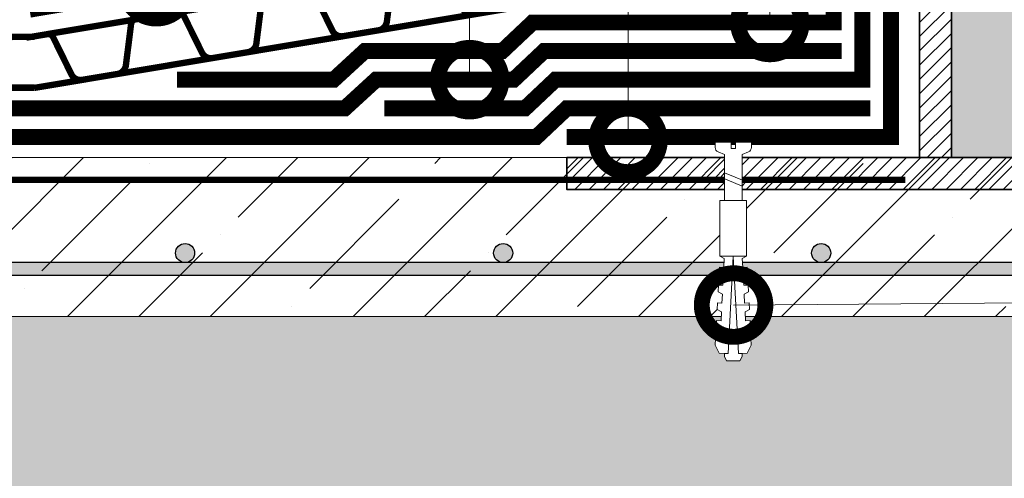
# Model space of a CAD drawing. Units: millimetres. Extents: x -43940 to 113116, y -22797 to 2974.
# Drawn here: x 84444 to 84754, y -11094 to -10950 of the extents above; entities that cross this region are included whole.
import ezdxf
from ezdxf import colors
from ezdxf.entities.mleader import LeaderData, LeaderLine
from ezdxf.math import Vec2, Vec3

# ---------------------------------------------------------------- set-up
doc = ezdxf.new("R2010")
doc.units = ezdxf.units.MM
for name, pattern in [('осевая2', [28.575000000000003, 19.05, -3.175, 3.175, -3.175]), ('Штриховая', [6, 2, -2, 2]), ('штриховая 50', [1, 0.5, -0.5])]:
    doc.linetypes.add(name, pattern=pattern)
doc.layers.get('0').update_dxf_attribs({"lineweight": 30})
doc.layers.add('TN-АННОТАЦИИ @ 10', color=7, linetype='Continuous', lineweight=20, true_color=0x000000)
for name, color, linetype, lineweight in [('TN-ГИДРОИЗОЛЯЦИЯ БИТУМАЯ ВЕРХНЯЯ', 32, 'Continuous', 15), ('TN-ГИДРОИЗОЛЯЦИЯ БИТУМАЯ нижняя', 173, 'Continuous', 15), ('TN-ГИДРОИЗОЛЯЦИЯ УСИЛЕНИЕ', 1, 'Continuous', 15), ('TN-ГРУНТОВКА', 6, 'Continuous', 15), ('TN-КЕРАМЗИТОВАЯ РАЗУКЛОНКА', 26, 'Continuous', 15), ('TN-КРЕПЕЖ', 7, 'Continuous', 15), ('TN-МЕТАЛЛ КОНСТРУКЦИИ', 162, 'Continuous', 35), ('TN-СТЯЖКА', 252, 'Continuous', 15), ('ТН_Гравий', 34, 'Continuous', 25)]:
    doc.layers.add(name, color=color, linetype=linetype, lineweight=lineweight)
doc.styles.add('Arial', font='ariali.ttf')
doc.styles.add('TN-Текст', font='isocpeur.ttf')

# ---------------------------------------------------------------- blocks, each defined once
blk = doc.blocks.new('*U192')
at = {"linetype": 'Continuous', "lineweight": 15}
h = blk.add_hatch(color=256, dxfattribs=at)
h.dxf.hatch_style = 1
h.set_gradient(color1=(147, 149, 152), name='CYLINDER')
h.paths.add_polyline_path([(-35.84788005242259, 739.0041717697259), (-15.00005799495408, 739.004171769838), (-7.500057994953991, 718.3980911239098), (7.49994200504392, 759.6102524155426), (14.99994200504594, 739.0041717698382), (35.84777131328928, 739.0041717697263), (35.84777131323684, 9.999999999993179), (-35.8478800524751, 9.999999999993129)])
at = {"lineweight": 13}
h = blk.add_hatch(dxfattribs=at)
h.set_pattern_fill('ANSI31', color=256)
h.set_pattern_definition([(45, (-31864.16838674128, -1580.163313146677), (-2.245064030267288, 2.245064030267288), [])])
h.paths.add_polyline_path([(-35.84788005242259, 739.0041717697259), (-45.84788005242259, 739.0041717697259), (-45.84788005247498, 9.999999999993129), (-35.84788005247511, 9.999999999993129)])
h = blk.add_hatch(dxfattribs=at)
h.set_pattern_fill('ANSI31', color=256)
h.set_pattern_definition([(45, (-5.799500625869314e-05, 9.041813746749263), (-2.245064030267288, 2.245064030267288), [])])
h.paths.add_polyline_path([(156.7992203809224, -4.092457850268146e-05), (156.7992203809293, 10.00001127539845), (-156.7992203809225, 10.00004092457842), (-156.7992203809225, 4.09245785009051e-05)])
at = {"lineweight": 5}
blk.add_lwpolyline([(-35.84788005242259, 739.0041717697259), (-15.00005799495408, 739.004171769838), (-7.500057994953991, 718.3980911239098), (7.49994200504392, 759.6102524155426), (14.99994200504594, 739.0041717698382), (35.84777131328928, 739.0041717697263), (35.84777131323684, 9.999999999993179), (-35.8478800524751, 9.999999999993129)], close=True, dxfattribs=at)
for points in [[(-35.84788005242259, 739.0041717697259), (-45.84788005242259, 739.0041717697259), (-45.84788005247498, 9.999999999993129), (-35.84788005247511, 9.999999999993129)], [(156.7992203809224, -4.092457850268146e-05), (156.7992203809293, 10.00001127539845), (-156.7992203809225, 10.00004092457842), (-156.7992203809225, 4.09245785009051e-05)]]:
    blk.add_lwpolyline(points, close=True)
blk = doc.blocks.new('*U312')
at = {"color": 244, "lineweight": 15, "const_width": 2}
for points in [[(41.59999999999999, 16), (0, 16)], [(41.59999999999999, 0), (0, 0)]]:
    blk.add_lwpolyline(points, dxfattribs=at)
at = {"color": 244, "const_width": 2}
blk.add_lwpolyline([(41.59999999999999, 16), (34.79044904142211, 16, 0.331206165363481), (33.25792698506848, 14.85975661690463), (29.48414602986304, 2.280486766190734, -0.3312061653634807), (26.41910191714851, 0), (15.18089808285731, 0, -0.3312061653634807), (12.11585397014278, 2.280486766190734), (8.342073014930065, 14.85975661690463, 0.3312061653634804), (6.809550958576438, 16), (0, 16)], format="xyb", dxfattribs=at)
blk = doc.blocks.new('*U301')
at = {"color": 252, "linetype": 'осевая2', "ltscale": 0.5, "const_width": 4}
blk.add_lwpolyline([(3.961529023436197, 23.67078975860963), (165.6133180439903, -3.383155649430469)], dxfattribs=at)
at = {"color": 244, "lineweight": 15, "const_width": 2}
for points in [[(43.67038826388744, 8.913876198451694), (2.641019348957864, 15.78052650574214)], [(84.69975717881698, 2.047225891161247), (43.67038826388742, 8.913876198451689)], [(41.02936891492956, -6.866650307290445), (0, 0)], [(125.7291260937466, -4.8194244161292), (84.69975717881697, 2.047225891161243)], [(82.05873782985911, -13.73330061458089), (41.02936891492956, -6.866650307290448)], [(166.7584950086761, -11.68607472341965), (125.7291260937465, -4.819424416129201)], [(123.0881067447887, -20.59995092187134), (82.05873782985911, -13.7333006145809)], [(164.1174756597182, -27.46660122916179), (123.0881067447887, -20.59995092187134)]]:
    blk.add_lwpolyline(points, dxfattribs=at)
at = {"color": 244, "const_width": 2}
for points in [[(43.67038826388744, 8.913876198451694), (36.95424455175991, 10.03788593840912, 0.331206165363481), (35.25453144124749, 9.16624715550919), (29.4561348498736, -2.617557393281275, -0.3312061653634807), (26.05670862884156, -4.360834959079938), (14.97266028609374, -2.50581534821147, -0.3312061653634807), (12.32608527438071, 0.2493173184732509), (10.68045056693687, 13.27895043244319, 0.3312061653634804), (9.357163061083941, 14.65651676578496), (2.641019348957864, 15.78052650574214)], [(84.69975717881698, 2.047225891161247), (77.98361346668946, 3.17123563111867, 0.331206165363481), (76.28390035617704, 2.299596848218741), (70.48550376480318, -9.484207700571721, -0.3312061653634807), (67.08607754377113, -11.22748526637039), (56.0020292010233, -9.372465655501918, -0.3312061653634807), (53.35545418931027, -6.617332988817198), (51.70981948186643, 6.412300125152747, 0.3312061653634804), (50.3865319760135, 7.78986645849451), (43.67038826388742, 8.913876198451689)], [(125.7291260937466, -4.8194244161292), (119.012982381619, -3.695414676171777, 0.331206165363481), (117.3132692711066, -4.567053459071708), (111.5148726797327, -16.35085800786217, -0.3312061653634807), (108.1154464587007, -18.09413557366083), (97.03139811595285, -16.23911596279236, -0.3312061653634807), (94.38482310423981, -13.48398329610765), (92.73918839679597, -0.4543501821377006, 0.3312061653634804), (91.41590089094306, 0.9232161512040611), (84.69975717881697, 2.047225891161243)], [(166.7584950086761, -11.68607472341965), (160.0423512965486, -10.56206498346222, 0.331206165363481), (158.3426381860361, -11.43370376636215), (152.5442415946623, -23.21750831515261, -0.3312061653634807), (149.1448153736302, -24.96078588095128), (138.0607670308825, -23.10576627008281, -0.3312061653634807), (135.4141920191694, -20.35063360339809), (133.7685573117255, -7.321000489428143, 0.3312061653634804), (132.4452698058726, -5.943434156086384), (125.7291260937465, -4.819424416129201)]]:
    blk.add_lwpolyline(points, format="xyb", dxfattribs=at)
blk = doc.blocks.new('_DotSmall')
at = {"color": 0, "linetype": 'ByBlock', "const_width": 0.5}
blk.add_lwpolyline([(-0.0625, 0, 1), (0.0625, 0, 1)], format="xyb", close=True, dxfattribs=at)
blk = doc.blocks.new('Дюбель')
at = {"color": 7, "lineweight": 0}
blk.add_wipeout([(-48.0651588266287, -2.8000000000029104), (-48.999999999999545, -2.8000000000029104), (-50.39999999999827, -2.1000000000058243), (-50.39999999999918, 2.099999999991269), (-48.999999999999545, 2.8000000000029104), (-48.0651588266287, 2.8000000000029104), (-48.12808034949239, 1.5993858216388652), (-17.609980870576692, 0), (-48.12808034949239, -1.5993858216243062)], dxfattribs=at)
blk.add_wipeout([(-17.500000000000004, 4.19999999999709), (-18.272311013067338, 2.8385538207221614), (-21.068473710380204, 2.9850944982026775), (-20.995203371639946, 4.383175846858649), (-23.09232539462437, 4.493081354958129), (-23.86463640769171, 3.1316351756831864), (-26.66079910500457, 3.2781758531637024), (-26.587528766264313, 4.676257201819681), (-28.68465078924919, 4.786162709919154), (-29.456961802316528, 3.4247165306442113), (-32.2531244996303, 3.5712572081247345), (-32.179854160890045, 4.969338556780713), (-34.2769761838731, 5.079244064880179), (-35.04928719694226, 3.7177978856052505), (-37.845449894253306, 3.8643385630857665), (-37.77217955551305, 5.262419911741745), (-39.869301578497925, 5.372325419841218), (-40.64161259156708, 4.01087924056629), (-43.43777528887904, 4.1574199180467915), (-43.36450495013878, 5.555501266702777), (-45.46162697312366, 5.66540677480225), (-47.98153967201188, 4.395548518950818), (-48.12808034949239, 1.5993858216388546), (-17.609980870576695, 3.552713678800501e-15), (-48.12808034949239, -1.5993858216243098), (-47.98153967201188, -4.395548518936273), (-45.46162697312366, -5.66540677480225), (-43.36450495013878, -5.555501266688221), (-43.43777528887904, -4.157419918032243), (-40.64161259156708, -4.010879240551731), (-39.869301578497925, -5.372325419841218), (-37.77217955551305, -5.262419911727189), (-37.845449894253306, -3.864338563071211), (-35.04928719694226, -3.7177978855906986), (-34.2769761838731, -5.079244064880186), (-32.179854160890045, -4.969338556766157), (-32.2531244996303, -3.571257208110179), (-29.456961802316528, -3.4247165306296665), (-28.68465078924919, -4.786162709919154), (-26.587528766264313, -4.676257201805125), (-26.66079910500457, -3.278175853149154), (-23.86463640769171, -3.1316351756686345), (-23.09232539462437, -4.493081354958122), (-20.995203371639946, -4.383175846844093), (-21.068473710380204, -2.985094498188122), (-18.272311013067338, -2.8385538207076024), (-17.500000000000004, -4.199999999997086)], dxfattribs=at)
blk.add_wipeout([(0, -4.19999999999709), (0, 4.19999999999709), (-17.5, 4.19999999999709), (-17.5, -4.19999999999709)], dxfattribs=at)
at = {"color": 7}
for points in [[(-17.5, 4.19999999999709), (-18.27231101306734, 2.838553820722154), (-21.0684737103802, 2.98509449820267), (-20.99520337163995, 4.383175846858649), (-23.09232539462437, 4.493081354958122), (-23.86463640769171, 3.131635175683186), (-26.66079910500457, 3.278175853163702), (-26.58752876626431, 4.676257201819681), (-28.68465078924919, 4.786162709919154), (-29.45696180231653, 3.424716530644218), (-32.2531244996303, 3.571257208124734), (-32.17985416089005, 4.969338556780713), (-34.2769761838731, 5.079244064880186), (-35.04928719694226, 3.71779788560525), (-37.84544989425331, 3.864338563085767), (-37.77217955551305, 5.262419911741745), (-39.86930157849793, 5.372325419841218), (-40.64161259156708, 4.010879240566283), (-43.43777528887904, 4.157419918046799), (-43.36450495013878, 5.555501266702777), (-45.46162697312366, 5.66540677480225), (-47.98153967201188, 4.395548518950818), (-48.12808034949239, 1.599385821638862), (-17.60998087057669, 0), (-48.12808034949239, -1.59938582162431), (-47.98153967201188, -4.395548518936266), (-45.46162697312366, -5.66540677480225), (-43.36450495013878, -5.555501266688225), (-43.43777528887904, -4.157419918032247), (-40.64161259156708, -4.010879240551731), (-39.86930157849793, -5.372325419841218), (-37.77217955551305, -5.262419911727193), (-37.84544989425331, -3.864338563071215), (-35.04928719694226, -3.717797885590699), (-34.2769761838731, -5.079244064880186), (-32.17985416089005, -4.969338556766161), (-32.2531244996303, -3.571257208110183), (-29.45696180231653, -3.424716530629667), (-28.68465078924919, -4.786162709919154), (-26.58752876626431, -4.676257201805129), (-26.66079910500457, -3.27817585314915), (-23.86463640769171, -3.131635175668634), (-23.09232539462437, -4.493081354958122), (-20.99520337163995, -4.383175846844097), (-21.0684737103802, -2.985094498188118), (-18.27231101306734, -2.838553820707602), (-17.5, -4.19999999999709)], [(0, -4.19999999999709), (0, 4.19999999999709), (-17.5, 4.19999999999709), (-17.5, -4.19999999999709), (0, -4.19999999999709)], [(-48.0651588266287, -2.80000000000291), (-48.99999999999955, -2.80000000000291), (-50.39999999999827, -2.100000000005821), (-50.39999999999918, 2.099999999991269), (-48.99999999999955, 2.80000000000291), (-48.0651588266287, 2.80000000000291), (-48.12808034949239, 1.599385821638862), (-17.60998087057669, 0), (-48.12808034949239, -1.59938582162431)]]:
    blk.add_lwpolyline(points, close=True, dxfattribs=at)
blk = doc.blocks.new('*U172')
at = {"color": 252, "lineweight": 0, "ltscale": 100, "style": 'Arial', "flags": 9}
for tag, p in [('ОПИСАНИЕ', (65.52449143384135, 15.36581164711915)), ('ТИП', (67.5574916327875, -14.56522425528631))]:
    blk.add_attdef(tag, p, '', height=24.99999999999999, rotation=3.88572233190441, dxfattribs=at)
at = {"color": 251, "lineweight": 0}
blk.add_wipeout([(-1.3522236729635881, -19.91000513373617), (4.234903028865825, -19.530511763336406), (3.159503386703352, -3.6978397771872054), (5.087807347623089, -2.7121101322123025), (5.710341813785286, -2.115576031521499), (5.901609044636288, -1.2748507843501145), (5.788546831415323, 0.3897182426850776), (0.8000408476847078, 0.05088487619430282), (0.9355741942811164, -1.9445175172993885), (-0.4612074811913329, -2.039390859918697), (-0.5967408277587016, -0.04398846642303056), (-5.585246811497873, -0.3828218328414579), (-5.472184598271682, -2.047390859953609), (-5.1689897226644455, -2.854530849206604), (-4.471508609789407, -3.361405776596243), (-2.4276233150702895, -4.077333147656553)], dxfattribs=at)
at = {"color": 7}
blk.add_line((4.140170615989733, -18.13580493921215), (3.77589759383731, -12.77276124211007), dxfattribs=at)
blk.add_lwpolyline([(3.775897593837305, -12.77276124211006), (3.159503386703349, -3.697839777187168), (5.087807347630305, -2.712110132208581, 0.3000622232486483), (5.901609044636094, -1.274850784347272), (5.788546831418949, 0.389718242685362), (0.8000408476847063, 0.05088487619434373), (0.9355741942774844, -1.944517517299601), (-0.461207481191333, -2.039390859918664), (-0.5967408277587042, -0.04398846642299414), (-5.585246811492948, -0.3828218329140142), (-5.472184598271188, -2.047390859960922, 0.3000622232492791), (-4.471508609789413, -3.361405776596202), (-2.427623315070294, -4.077333147656519), (-1.811229107942253, -13.15225461257981)], format="xyb", dxfattribs=at)
blk.add_lwpolyline([(-1.756263824308524, -13.96149312070833), (4.738587508653661, -10.71389305871674), (3.546242849623737, -9.391654723904335), (-2.948608483338438, -12.63925478589599)], close=True, dxfattribs=at)
blk.add_lwpolyline([(-1.81122910794225, -13.1522546125798), (-1.446956085829811, -18.51529830975761)], dxfattribs=at)
at = {"color": 7, "xscale": -1, "rotation": 273.8857223319044}
blk.add_blockref('Дюбель', (1.346607265052342, -18.32555162445031), dxfattribs=at)

msp = doc.modelspace()

# ---------------------------------------------------------------- hatches: boundary and pattern name
at = {"ltscale": 100, "transparency": 33554687}
h = msp.add_hatch(color=256, dxfattribs=at)
h.dxf.hatch_style = 1
edge = h.paths.add_edge_path()
edge.add_arc((84496.03557985996, -11023.12182240374), 3, 180.0000014518106, 540.0000014518107, ccw=False)
h = msp.add_hatch(color=256, dxfattribs=at)
h.dxf.hatch_style = 1
edge = h.paths.add_edge_path()
edge.add_arc((84596.03557985995, -11023.12178435634), 3, 180.0000014518106, 540.0000014518107, ccw=False)
h = msp.add_hatch(color=256, dxfattribs=at)
h.dxf.hatch_style = 1
edge = h.paths.add_edge_path()
edge.add_arc((84696.03557985993, -11023.12174630893), 3, 180.0000014518106, 540.0000014518107, ccw=False)
h = msp.add_hatch(color=256, dxfattribs=at)
h.dxf.hatch_style = 1
h.paths.add_polyline_path([(84076.03558252327, -11030.12198220288), (84076.03557195448, -11026.12198261084), (85455.0249831272, -11026.12141727737), (85455.02498464909, -11030.12141727741)])
at = {"layer": 'TN-КЕРАМЗИТОВАЯ РАЗУКЛОНКА', "lineweight": 9, "transparency": 33554559}
h = msp.add_hatch(dxfattribs=at)
h.set_pattern_fill('GRAVEL', color=0, scale=1.5, angle=329.9999999999999)
h.set_pattern_definition([(198.0127875, (42.80680887661473, -70.61621806059298), (-435.4145430835905, -144.560110927292), [5.1258216, -507.457254593475]), (154.9697410000001, (37.93220776703789, -72.2012748490117), (414.9968155388222, -195.6044301456857), [8.796070799999999, -870.81073340286]), (102.5104470999999, (29.96222715367485, -68.47968620669543), (120.4056790543803, -553.4512466798058), [6.202222799999999, -614.0208419114998]), (237.2736889999999, (12.33145567884188, -69.2990781777422), (413.9955679512912, 640.8613576403773), [8.010067800000002, -792.99656138607]), (262.83365418, (8.001000000000007, -76.03764743342148), (63.62216056191656, 491.1968146124461), [7.854505500000001, -777.59711618016]), (327.2736889999999, (7.021145430734973, -83.83080533141704), (-640.8613576403773, 413.9955679512912), [8.010067799999996, -792.9965613860696]), (7.694240469999958, (13.75971468641426, -88.16126101025893), (-619.4423824896662, -82.3056788775387), [10.5929049, -1048.696729713705]), (42.25532836999999, (24.25723962093543, -86.74301446994711), (650.0689752399863, 592.5524933965112), [10.0007928, -990.078849028575]), (91.42956561999992, (31.6593850516704, -80.01812249890034), (-16.31454312425421, 581.3423824930112), [8.037195, -795.6831854806801]), (145.2363582999999, (31.45887258440982, -71.98342027974665), (343.9012466879364, -242.5455679382018), [9.1756992, -449.60905425]), (192.3974377999999, (23.92093629220492, -66.75150892206291), (-605.4968146055553, -134.3512467471947), [11.8661688, -1174.751587682655]), (108.81407483, (44.8065678841871, -88.48853385658408), (-116.6689751661616, 331.3234073132214), [4.050068099999996, -400.9584873651598]), (141.4692344, (43.50042245345215, -84.654844104691), (390.8423825492092, -313.6411357001878), [7.705229699999999, -762.8195849556]), (194.9999999999999, (37.47280887661473, -79.85497706816537), (-19.05000000000182, -32.99556788419021), [5.3881401, -48.49339662642]), (173.19859051, (37.44911912472163, -74.56200892206292), (203.0778394187514, -29.25886424579164), [2.9016198, -287.25933553341]), (261.8014094900001, (34.56792937282854, -74.21837595858852), (24.15443210758015, 118.0367036542466), [4.103484299999997, -201.0712948499999]), (0.9637565299999996, (33.98275208819602, -78.27993274700724), (137.086703652891, 8.841135763353599), [6.664794899999999, -215.49447229365]), (131.56505118, (40.64658727082409, -78.1678316374304), (46.94113577209333, -71.09556788172287), [4.8193071, -115.66347175242]), (346.3895403339999, (15.43050000000002, -63.16937595858852), (387.1056788418747, -91.51329634743678), [6.751320000000001, -668.3824000880851]), (40.34617593999998, (21.99224654031183, -64.75809756437917), (-341.5322715463489, -286.7512467148067), [5.6639841, -560.7332351729999]), (263.19859051, (44.45658727082409, -71.56871806059299), (29.25886424580959, 203.0778394189003), [5.8032015, -284.35775383341]), (313.6104596700001, (43.7693213438753, -77.33109756437918), (-272.8056788621142, 289.4867036334679), [6.751319999999998, -668.3824000880996]), (309.4439547800001, (3.619500000000003, -83.62662804678453), (-126.8778394209321, 161.241135768376), [6.510527999999999, -319.01601469659]), (264.7751406, (7.755790861469939, -88.65436211983575), (44.57216033114446, 458.2012467501557), [5.455081799999999, -540.0539007108]), (36.80140948999999, (25.73654294966594, -104.7547859447801), (161.2411357604066, 126.8778394310661), [5.8032015, -284.35775383341]), (347.35402464, (30.38327702271717, -101.2784064409939), (-505.1423825018915, 115.667728430623), [6.386741100000002, -632.285639703]), (39.44395477999999, (9.56871468641426, -95.42028594478008), (-161.2411357692582, -126.8778394198126), [3.255263999999999, -322.2712786965901]), (71.30993247399995, (23.75680887661472, -103.6117859447801), (43.20443211581055, 151.0322715367562), [1.942718999999999, -192.3299244678899]), (135.963756532, (24.37935319777284, -101.7715075505707), (79.93670365255598, -90.14556788418174), [7.854505500000001, -149.235818836035]), (156.00900596, (18.73273962093542, -96.31172915636137), (349.0056788500923, -157.5044320975345), [7.279004999999997, -720.6204729500547]), (273.69006753, (32.26825208819601, -81.24953385658408), (5.104432109905503, 85.04113576873131), [5.494858199999999, -131.8766453952]), (323.1572265899999, (32.62189751893098, -86.73300200268653), (522.8246540515865, -389.8411357410009), [9.5933514, -949.7401359754649]), (30.9453959, (40.29928948997775, -92.48536903921216), (-265.3322715391837, -154.7689751851368), [3.9226236, -388.3408847716499]), (59.99999999999994, (43.6635678841871, -90.46826792963532), (-13.94556788418708, 52.04556788418711), [2.286, -35.81399999999999]), (90.25643715999992, (18.64432826325168, -94.94086211983576), (-1.367728484720089, -307.168975189209), [5.2930044, -524.009111598]), (18.01278750000002, (18.62063851135859, -89.6478939737333), (435.4145430840868, 144.5601109257657), [10.2516432, -502.3314329934749]), (329.9999999999999, (28.36984073051227, -86.4777803968959), (52.04556788418711, 13.94556788418708), [9.906, -28.194]), (295.3048465000001, (36.94868838040092, -91.4307803968959), (196.6056790699489, -421.4689750829131), [6.0241434, -596.3897508621001]), (224.0546041, (39.52361220534524, -96.87688150647273), (-109.1955678822177, -112.9322715386605), [5.5474362, -271.82475058158]), (177.64597536, (35.53678948997775, -100.7342610102589), (-817.4157897973222, 31.99432121519726), [9.032176499999995, -894.1869663440697]), (145.42607874, (26.51222023429846, -100.3632734775195), (-409.892382494421, 280.6455678841718), [9.555441899999998, -945.9876968436])])
h.paths.add_polyline_path([(85438.94722799731, -11043.12190443983), (84110.37269439289, -11043.12205642779), (84110.28181952782, -11101.08140984068), (85438.94723289563, -11101.15773338135)])
at = {"layer": 'TN-СТЯЖКА', "lineweight": 9, "true_color": 0x000000, "transparency": 33554559}
h = msp.add_hatch(dxfattribs=at)
h.set_pattern_fill('ANSI35', color=18, scale=5)
h.set_pattern_definition([(45, (1905.616407149093, -6532.956510226271), (-22.45064030267288, 22.45064030267288), []), (45, (1928.067057149093, -6532.956510226271), (-22.45064030267288, 22.45064030267288), [39.6875, -7.9375, 0, -7.9375])])
h.paths.add_polyline_path([(85455.02495814224, -10993.121978711), (84076.03556844573, -10993.12198220286), (84076.03558746942, -11043.12198220286), (85455.0249949227, -11043.121978711)])

# ---------------------------------------------------------------- linework, layer by layer
at = {"lineweight": 20}
for points in [[(85455.02495814224, -10993.121978711), (84076.03556844573, -10993.12198220286), (84076.03558746942, -11043.12198220286), (85455.0249949227, -11043.121978711)], [(84110.28181951786, -11101.11939717073), (85438.94723289569, -11101.15750519567), (85438.94722799731, -11043.12213428846), (84110.32726339405, -11043.12182657928)]]:
    msp.add_lwpolyline(points, close=True, dxfattribs=at)
at = {"lineweight": 25}
msp.add_lwpolyline([(84076.03558252327, -11030.12198220288), (85455.02498464909, -11030.12141727741), (85455.0249831272, -11026.12141727737), (84076.03558100137, -11026.12198220284)], close=True, dxfattribs=at)
for centre in [(84496.03557985993, -11023.12182240374), (84596.03557985992, -11023.12178435633), (84696.0355798599, -11023.12174630893)]:
    msp.add_circle(centre, 3, dxfattribs=at)
at = {"layer": 'TN-ГИДРОИЗОЛЯЦИЯ БИТУМАЯ ВЕРХНЯЯ', "linetype": 'штриховая 50', "ltscale": 10, "const_width": 5}
msp.add_lwpolyline([(84493.52482676944, -10968.61939406209), (84542.73334472421, -10968.61939406209), (84552.53470664618, -10959.5990114822), (84595.76779196507, -10959.61896733401), (84605.30808988963, -10950.6193940621), (84699.98369020756, -10950.6193940621), (84699.98369020756, -10880.97205867359), (84708.98369020755, -10871.86776622329), (84708.98369020756, -10638.23170051805), (84717.98369020755, -10627.1573066296), (84717.98369020766, -10531.18411415982)], dxfattribs=at)
at = {"layer": 'TN-ГИДРОИЗОЛЯЦИЯ БИТУМАЯ нижняя', "linetype": 'штриховая 50', "ltscale": 10, "const_width": 5, "flags": 128}
for points in [[(84558.66578696005, -10977.61939406209), (84602.91853005084, -10977.61939406209), (84612.45865845605, -10968.6193940621), (84708.98369020755, -10968.6193940621), (84708.98369020755, -10884.66964659379), (84717.98369020756, -10875.5653541435), (84717.98369020752, -10640.28505231637)], [(84073.67273948816, -10977.61939406209), (84546.25525883955, -10977.61939406209), (84556.09557876553, -10968.5990114822), (84599.34324576764, -10968.6193940621), (84608.88337417284, -10959.6193940621), (84702.48369020755, -10959.6193940621)], [(84080.9143360384, -10986.61939406209), (84606.49381433404, -10986.61939406209), (84616.03394273925, -10977.6193940621), (84711.48369020756, -10977.6193940621)]]:
    msp.add_lwpolyline(points, dxfattribs=at)
at = {"layer": 'TN-ГИДРОИЗОЛЯЦИЯ УСИЛЕНИЕ', "linetype": 'штриховая 50', "ltscale": 10, "const_width": 5}
msp.add_lwpolyline([(84717.98369020755, -10884.66964659379), (84717.98369020756, -10986.6193940621), (84616.03394273925, -10986.61939406208), (84616.03394273925, -10986.61939406208)], dxfattribs=at)
at = {"layer": 'TN-ГРУНТОВКА', "linetype": 'Штриховая', "ltscale": 0.5}
msp.add_lwpolyline([(84078.5625208763, -11000.11436179408, 2, 2, 0), (84722.48523898999, -11000.11461622121, 0, 0, 0)], format="xyseb", dxfattribs=at)

# ---------------------------------------------------------------- block references
at = {"layer": 'TN-МЕТАЛЛ КОНСТРУКЦИИ'}
msp.add_blockref('*U192', (84772.83316312019, -11003.11941885972), dxfattribs=at)
at = {"layer": 'ТН_Гравий', "ltscale": 100, "xscale": -1}
for name, p in [('*U301', (84612.83042020953, -10943.70839367095)), ('*U312', (84448.76566653463, -10971.11939406209))]:
    msp.add_blockref(name, p, dxfattribs=at)

# ---------------------------------------------------------------- leaders
at = {"layer": 'TN-АННОТАЦИИ @ 10'}
ml = msp.add_multileader_mtext('Standard', dxfattribs=at)
ml.set_content('Профилированная мембрана PLANTER Geo', color=256, style='TN-Текст')
ml.set_leader_properties(color=256, linetype='ByLayer', lineweight=-1)
ml.set_arrow_properties(name='DOTSMALL')
ml.build(insert=Vec2(0, 0))
ml.multileader.update_dxf_attribs({"text_left_attachment_type": 6, "text_right_attachment_type": 6, "dogleg_length": 100, "arrow_head_size": 50, "scale": 10})
ctx = ml.context
ctx.base_point, ctx.scale, ctx.char_height, ctx.arrow_head_size, ctx.landing_gap_size, ctx.plane_origin = Vec3(84715.7080961946, -10019.75628062971), 10, 25, 50, 0, Vec3(87483.89453744346, -11309.55013030832)
ctx.left_attachment, ctx.right_attachment, ctx.text_align_type = 6, 6, 1
notes = []
notes.append((ctx, [(1, (1, 1, 0), (85381.38741528906, -10019.75628062971), (-1, 0), 8.179319094457314, [(1, [(85381.38741528906, -10957.53116072855)], 0, [])])]))
ctx.mtext.insert, ctx.mtext.width, ctx.mtext.alignment, ctx.mtext.line_spacing_style, ctx.mtext.flow_direction = Vec3(85044.4580961946, -9987.256280629712), 750.5476289957005, 2, 2, 5
ml = msp.add_multileader_mtext('Standard', dxfattribs=at)
ml.set_content('11', color=256, style='TN-Текст')
ml.set_leader_properties(color=256, linetype='ByLayer', lineweight=-1)
ml.set_arrow_properties(name='DOTSMALL')
ml.build(insert=Vec2(0, 0))
ml.multileader.update_dxf_attribs({"text_left_attachment_type": 6, "text_right_attachment_type": 6, "dogleg_length": 100, "arrow_head_size": 40, "scale": 10})
ctx = ml.context
ctx.base_point, ctx.scale, ctx.char_height, ctx.arrow_head_size, ctx.landing_gap_size, ctx.plane_origin = Vec3(84458.78679812612, -10700.77690655996), 10, 25, 40, 0, Vec3(86492.92817033366, -11247.66565657185)
ctx.left_attachment, ctx.right_attachment, ctx.text_align_type = 6, 6, 1
notes.append((ctx, [(1, (1, 1, 0), (84486.96611722058, -10700.77690655996), (-1, 0), 8.179319094457314, [(1, [(84486.96611722058, -10939.37560965926)], 0, [])])]))
ctx.mtext.insert, ctx.mtext.alignment, ctx.mtext.line_spacing_style, ctx.mtext.flow_direction = Vec3(84468.78679812612, -10670.77690655996), 2, 2, 5
ml = msp.add_multileader_mtext('Standard', dxfattribs=at)
ml.set_content('2', color=256, style='TN-Текст')
ml.set_leader_properties(color=256, linetype='ByLayer', lineweight=-1)
ml.set_arrow_properties(name='DOTSMALL')
ml.build(insert=Vec2(0, 0))
ml.multileader.update_dxf_attribs({"text_left_attachment_type": 6, "text_right_attachment_type": 6, "dogleg_length": 100, "arrow_head_size": 40, "scale": 10})
ctx = ml.context
ctx.base_point, ctx.scale, ctx.char_height, ctx.arrow_head_size, ctx.landing_gap_size, ctx.plane_origin = Vec3(84564.8157196846, -10700.77690655996), 10, 25, 40, 0, Vec3(86591.45709189221, -11247.66565657185)
ctx.left_attachment, ctx.right_attachment, ctx.text_align_type = 6, 6, 1
notes.append((ctx, [(1, (1, 1, 0), (84585.49503877906, -10700.77690655996), (-1, 0), 8.179319094457314, [(1, [(84585.50403108432, -10968.6128716548)], 0, [])])]))
ctx.mtext.insert, ctx.mtext.alignment, ctx.mtext.line_spacing_style, ctx.mtext.flow_direction = Vec3(84571.0657196846, -10670.77690655996), 2, 2, 5
ml = msp.add_multileader_mtext('Standard', dxfattribs=at)
ml.set_content('3', color=256, style='TN-Текст')
ml.set_leader_properties(color=256, linetype='ByLayer', lineweight=-1)
ml.set_arrow_properties(name='DOTSMALL')
ml.build(insert=Vec2(0, 0))
ml.multileader.update_dxf_attribs({"text_left_attachment_type": 6, "text_right_attachment_type": 6, "dogleg_length": 100, "arrow_head_size": 40, "scale": 10})
ctx = ml.context
ctx.base_point, ctx.scale, ctx.char_height, ctx.arrow_head_size, ctx.landing_gap_size, ctx.plane_origin = Vec3(84614.6193024365, -10700.77690655996), 10, 25, 40, 0, Vec3(86641.26067464404, -11247.66565657185)
ctx.left_attachment, ctx.right_attachment, ctx.text_align_type = 6, 6, 1
notes.append((ctx, [(1, (1, 1, 0), (84635.29862153096, -10700.77690655996), (-1, 0), 8.179319094457314, [(1, [(84635.29862153096, -10987.69270462535)], 0, [])])]))
ctx.mtext.insert, ctx.mtext.alignment, ctx.mtext.line_spacing_style, ctx.mtext.flow_direction = Vec3(84620.8693024365, -10670.77690655996), 2, 2, 5
ml = msp.add_multileader_mtext('Standard', dxfattribs=at)
ml.set_content('1', color=256, style='TN-Текст')
ml.set_leader_properties(color=256, linetype='ByLayer', lineweight=-1)
ml.set_arrow_properties(name='DOTSMALL')
ml.build(insert=Vec2(0, 0))
ml.multileader.update_dxf_attribs({"text_left_attachment_type": 6, "text_right_attachment_type": 6, "dogleg_length": 100, "arrow_head_size": 40, "scale": 10})
ctx = ml.context
ctx.base_point, ctx.scale, ctx.char_height, ctx.arrow_head_size, ctx.landing_gap_size, ctx.plane_origin = Vec3(84664.22790447171, -10700.77690655996), 10, 25, 40, 0, Vec3(86685.86927667931, -11247.66565657185)
ctx.left_attachment, ctx.right_attachment, ctx.text_align_type = 6, 6, 1
notes.append((ctx, [(1, (1, 1, 0), (84679.90722356617, -10700.77690655996), (-1, 0), 8.179319094457314, [(1, [(84679.90722356623, -10950.6193940621)], 0, [])])]))
ctx.mtext.insert, ctx.mtext.width, ctx.mtext.alignment, ctx.mtext.line_spacing_style, ctx.mtext.flow_direction = Vec3(84667.97790447171, -10670.77690655996), 10.5, 2, 2, 5
for ctx, leaders in notes:
    for number, flags, end, landing, length, lines in leaders:
        leader = LeaderData()
        leader.index, (leader.has_last_leader_line, leader.has_dogleg_vector, leader.attachment_direction) = number, flags
        leader.last_leader_point, leader.dogleg_vector, leader.dogleg_length = Vec3(end), Vec3(landing), length
        for number, points, colour, breaks in lines:
            line = LeaderLine()
            line.index, line.vertices, line.color, line.breaks = number, Vec3.list(points), colors.encode_raw_color(colour), breaks
            leader.lines.append(line)
        ctx.leaders.append(leader)

# ---------------------------------------------------------------- next in the draw order: block references
at = {"layer": 'TN-КРЕПЕЖ', "ltscale": 100, "xscale": -1, "rotation": 3.885722331906001}
msp.add_blockref('*U172', (84668.50709788784, -10988.24505210379), dxfattribs=at)

# ---------------------------------------------------------------- next in the draw order: leaders
at = {"layer": 'TN-АННОТАЦИИ @ 10'}
ml = msp.add_multileader_mtext('Standard', dxfattribs=at)
ml.set_content('{\\C7;Праймер полимерный ТЕХНОНИКОЛЬ №08}', color=256, style='TN-Текст')
ml.set_leader_properties(color=256, linetype='ByLayer', lineweight=-1)
ml.set_arrow_properties(name='DOTSMALL')
ml.build(insert=Vec2(0, 0))
ml.multileader.update_dxf_attribs({"text_left_attachment_type": 6, "text_right_attachment_type": 6, "dogleg_length": 100, "arrow_head_size": 50, "scale": 10})
ctx = ml.context
ctx.base_point, ctx.scale, ctx.char_height, ctx.arrow_head_size, ctx.landing_gap_size, ctx.plane_origin = Vec3(84738.20809619466, -10099.75628059799), 10, 25, 50, 0, Vec3(87483.91511644071, -11395.3996927694)
ctx.left_attachment, ctx.right_attachment, ctx.text_align_type = 6, 6, 1
notes = []
notes.append((ctx, [(1, (1, 1, 0), (85381.38741528912, -10099.75628059799), (-1, 0), 8.179319094457314, [(1, [(85381.38741724467, -11000.11441656119)], 0, [])])]))
ctx.mtext.insert, ctx.mtext.alignment, ctx.mtext.line_spacing_style, ctx.mtext.flow_direction = Vec3(85055.70809619466, -10067.25628059799), 2, 2, 5
ml = msp.add_multileader_mtext('Standard', dxfattribs=at)
ml.set_content('{\\C7;Армированная цементно-песчаная стяжка}', color=256, style='TN-Текст')
ml.set_leader_properties(color=256, linetype='ByLayer', lineweight=-1)
ml.set_arrow_properties(name='DOTSMALL')
ml.build(insert=Vec2(0, 0))
ml.multileader.update_dxf_attribs({"text_left_attachment_type": 6, "text_right_attachment_type": 6, "dogleg_length": 100, "arrow_head_size": 50, "scale": 10})
ctx = ml.context
ctx.base_point, ctx.scale, ctx.char_height, ctx.arrow_head_size, ctx.landing_gap_size, ctx.plane_origin = Vec3(84700.7080961946, -10139.75628059799), 10, 25, 50, 0, Vec3(87483.91511644071, -11435.3996927694)
ctx.left_attachment, ctx.right_attachment, ctx.text_align_type = 6, 6, 1
notes.append((ctx, [(1, (1, 1, 0), (85381.38741528906, -10139.75628059799), (-1, 0), 8.179319094457314, [(1, [(85381.38741729395, -11021.80089111755)], 0, [])])]))
ctx.mtext.insert, ctx.mtext.alignment, ctx.mtext.line_spacing_style, ctx.mtext.flow_direction = Vec3(85036.9580961946, -10107.25628059799), 2, 2, 5
ml = msp.add_multileader_mtext('Standard', dxfattribs=at)
ml.set_content('{\\C7;Уклонообразующий слой из керамзитобетона}', color=256, style='TN-Текст')
ml.set_leader_properties(color=256, linetype='ByLayer', lineweight=-1)
ml.set_arrow_properties(name='DOTSMALL')
ml.build(insert=Vec2(0, 0))
ml.multileader.update_dxf_attribs({"text_left_attachment_type": 6, "text_right_attachment_type": 6, "dogleg_length": 100, "arrow_head_size": 50, "scale": 10})
ctx = ml.context
ctx.base_point, ctx.scale, ctx.char_height, ctx.arrow_head_size, ctx.landing_gap_size, ctx.plane_origin = Vec3(84658.20809636841, -10179.75628059799), 10, 25, 50, 0, Vec3(87483.91511644071, -11475.3996927694)
ctx.left_attachment, ctx.right_attachment, ctx.text_align_type = 6, 6, 1
notes.append((ctx, [(1, (1, 1, 0), (85381.38741546287, -10179.75628059799), (-1, 0), 8.179319094457314, [(1, [(85381.38741528906, -11071.22040837651)], 0, [])])]))
ctx.mtext.insert, ctx.mtext.alignment, ctx.mtext.line_spacing_style, ctx.mtext.flow_direction = Vec3(85015.70809636841, -10147.25628059799), 2, 2, 5
ml = msp.add_multileader_mtext('Standard', dxfattribs=at)
ml.set_content('Экструзионный пенополистирол \\P ТЕХНОНИКОЛЬ CARBON ECO', color=256, style='TN-Текст')
ml.set_leader_properties(color=256, linetype='ByLayer', lineweight=-1)
ml.set_arrow_properties(name='DOTSMALL')
ml.build(insert=Vec2(0, 0))
ml.multileader.update_dxf_attribs({"text_left_attachment_type": 6, "text_right_attachment_type": 6, "dogleg_length": 100, "arrow_head_size": 50, "scale": 10})
ctx = ml.context
ctx.base_point, ctx.scale, ctx.char_height, ctx.arrow_head_size, ctx.landing_gap_size, ctx.plane_origin = Vec3(84881.9580961946, -10219.75628059799), 10, 25, 50, 0, Vec3(87483.91263298271, -11475.3996927694)
ctx.left_attachment, ctx.right_attachment, ctx.text_align_type = 6, 6, 2
notes.append((ctx, [(1, (1, 1, 0), (85381.38741528906, -10219.75628059799), (-1, 0), 8.179319094457314, [(1, [(85381.38741528906, -11169.78281892008)], 0, [])])]))
ctx.mtext.insert, ctx.mtext.width, ctx.mtext.alignment, ctx.mtext.line_spacing_style, ctx.mtext.flow_direction = Vec3(85373.2080961946, -10189.75628059799), 1070.478296553716, 3, 2, 5
ml = msp.add_multileader_mtext('Standard', dxfattribs=at)
ml.set_content('4,10', color=256, style='TN-Текст')
ml.set_leader_properties(color=256, linetype='ByLayer', lineweight=-1)
ml.set_arrow_properties(name='DOTSMALL')
ml.build(insert=Vec2(0, 0))
ml.multileader.update_dxf_attribs({"text_left_attachment_type": 6, "text_right_attachment_type": 6, "dogleg_length": 100, "arrow_head_size": 40, "scale": 10})
ctx = ml.context
ctx.base_point, ctx.scale, ctx.char_height, ctx.arrow_head_size, ctx.landing_gap_size, ctx.plane_origin = Vec3(84606.37064276809, -11515.03118198607), 10, 25, 40, 0, Vec3(86473.09114791632, -12099.93563875745)
ctx.left_attachment, ctx.right_attachment, ctx.text_align_type = 6, 6, 1
notes.append((ctx, [(1, (1, 1, 0), (84668.29996186255, -11515.03118198607), (-1, 0), 8.179319094457314, [(2, [(84668.49440980054, -11039.48876259517), (84877.4141741423, -11037.87889436588), (84877.57621057649, -11515.03118198608)], 0, [])])]))
ctx.mtext.insert, ctx.mtext.alignment, ctx.mtext.line_spacing_style, ctx.mtext.flow_direction = Vec3(84633.24564276809, -11485.03118198607), 2, 2, 5
for ctx, leaders in notes:
    for number, flags, end, landing, length, lines in leaders:
        leader = LeaderData()
        leader.index, (leader.has_last_leader_line, leader.has_dogleg_vector, leader.attachment_direction) = number, flags
        leader.last_leader_point, leader.dogleg_vector, leader.dogleg_length = Vec3(end), Vec3(landing), length
        for number, points, colour, breaks in lines:
            line = LeaderLine()
            line.index, line.vertices, line.color, line.breaks = number, Vec3.list(points), colors.encode_raw_color(colour), breaks
            leader.lines.append(line)
        ctx.leaders.append(leader)

doc.saveas('drawing.dxf')
